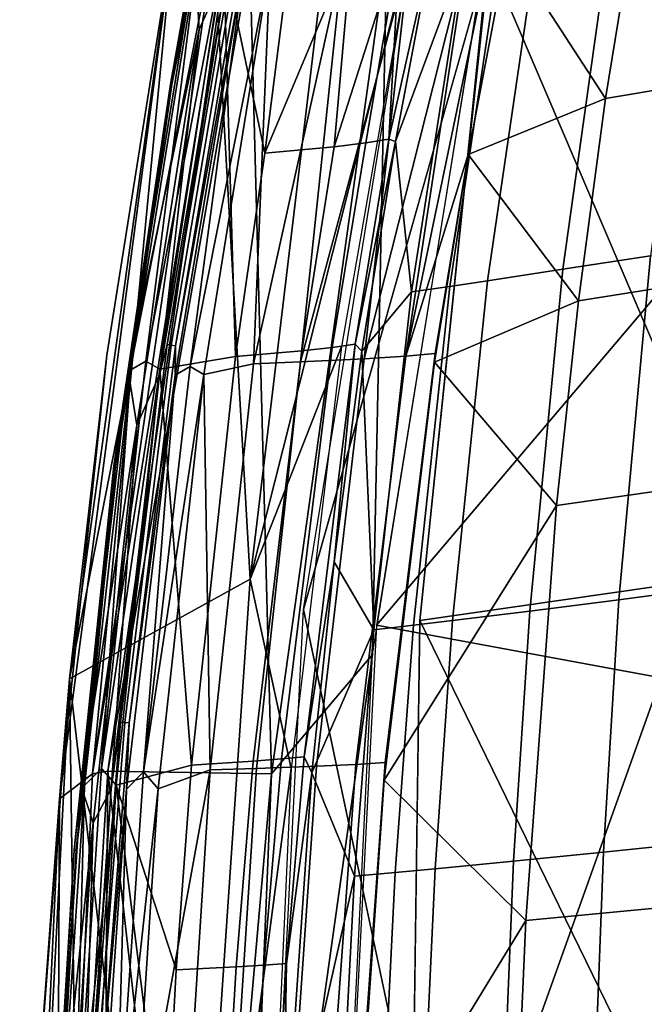
# Model space of a CAD drawing. Units: inches. Extents: x -11.5 to 22.8, y -9.9 to 9.9.
# Drawn here: x -11.5 to -9.2, y 2.2 to 5.7 of the extents above; entities that cross this region are included whole.
import ezdxf

# ---------------------------------------------------------------- set-up
doc = ezdxf.new("R2010")
doc.units = ezdxf.units.IN
doc.header["$MEASUREMENT"] = 0
doc.layers.add('SEAT-BACK', color=5, linetype='Continuous')
doc.layers.add('SEAT-BACKFABRIC', color=5, linetype='Continuous')

msp = doc.modelspace()

# ---------------------------------------------------------------- linework, layer by layer
at = {"layer": 'SEAT-BACK'}
for points in [[(-8.1037, 6.3967, 23.1555), (-8.8622, 3.7501, 24.7061), (-9.8062, 5.9595, 28.8873)], [(-11.2253, 3.0292, 31.1179), (-10.7406, 6.3449, 31.0498), (-10.9358, 6.0277, 30.883)], [(-10.7406, 6.3449, 31.0498), (-11.2253, 3.0292, 31.1179), (-10.6963, 6.315, 31.0637)], [(-7.8419, 6.3523, 23.2299), (-9.8093, 6.0114, 29.9558), (-10.2073, 3.5626, 30.001)], [(-7.8419, 6.3523, 23.2299), (-10.2073, 3.5626, 30.001), (-9.1854, 3.3739, 26.6475)], [(-11.1711, 3.0385, 31.1251), (-10.6963, 6.315, 31.0637), (-11.2253, 3.0292, 31.1179)], [(-10.6607, 5.9573, 30.9946), (-10.6963, 6.315, 31.0637), (-11.1711, 3.0385, 31.1251)], [(-10.0701, 6.063, 29.8822), (-10.6601, 3.7279, 30.3274), (-10.386, 6.0169, 30.3736)], [(-10.0701, 6.063, 29.8822), (-10.332, 4.5621, 29.904), (-10.6601, 3.7279, 30.3274)], [(-10.4688, 3.6189, 29.9158), (-10.0701, 6.063, 29.8822), (-9.8062, 5.9595, 28.8873)], [(-11.3441, 2.9388, 30.949), (-11.2253, 3.0292, 31.1179), (-10.9358, 6.0277, 30.883)], [(-10.9358, 6.0277, 30.883), (-11.1748, 4.5313, 30.9015), (-11.3441, 2.9388, 30.949)], [(-10.9358, 6.0277, 30.883), (-11.3081, 3.3699, 30.9056), (-11.1748, 4.5313, 30.9015)], [(-11.3081, 3.3699, 30.9056), (-10.9358, 6.0277, 30.883), (-10.7902, 6.0079, 30.7524)], [(-10.7902, 6.0079, 30.7524), (-10.6601, 3.7279, 30.3274), (-11.3081, 3.3699, 30.9056)], [(-10.386, 6.0169, 30.3736), (-10.6601, 3.7279, 30.3274), (-10.7902, 6.0079, 30.7524)], [(-10.17, 5.9852, 30.5474), (-10.221, 3.4573, 30.0022), (-9.8093, 6.0114, 29.9558)], [(-10.6607, 5.9573, 30.9946), (-10.5835, 3.0293, 30.6301), (-10.17, 5.9852, 30.5474)], [(-10.17, 5.9852, 30.5474), (-10.5835, 3.0293, 30.6301), (-10.221, 3.4573, 30.0022)], [(-11.1711, 3.0385, 31.1251), (-10.5835, 3.0293, 30.6301), (-10.6607, 5.9573, 30.9946)], [(-9.8062, 5.9595, 28.8873), (-8.8622, 3.7501, 24.7061), (-10.0517, 3.5787, 28.6364)], [(-10.332, 4.5621, 29.904), (-10.5124, 3.0483, 29.9207), (-10.6601, 3.7279, 30.3274)], [(-11.3441, 2.9388, 30.949), (-11.1748, 4.5313, 30.9015), (-11.3081, 3.3699, 30.9056)], [(-8.8622, 3.7501, 24.7061), (-9.1939, 1.8209, 25.5084), (-10.0517, 3.5787, 28.6364)], [(-11.3081, 3.3699, 30.9056), (-10.6601, 3.7279, 30.3274), (-10.9132, 0.0114, 30.4452)], [(-10.6601, 3.7279, 30.3274), (-10.5124, 3.0483, 29.9207), (-10.9132, 0.0114, 30.4452)], [(-10.4688, 3.6189, 29.9158), (-10.0764, 1.7635, 28.3492), (-10.6503, 0.0031, 29.9351)], [(-10.0517, 3.5787, 28.6364), (-9.1939, 1.8209, 25.5084), (-10.0764, 1.7635, 28.3492)], [(-9.1854, 3.3739, 26.6475), (-10.2073, 3.5626, 30.001), (-10.3903, 0.0031, 30.0271)], [(-10.221, 3.4573, 30.0022), (-10.5835, 3.0293, 30.6301), (-10.7091, -0.0106, 30.6434)], [(-10.221, 3.4573, 30.0022), (-10.7091, -0.0106, 30.6434), (-10.3903, 0.0031, 30.0271)], [(-11.4399, 1.6426, 30.9318), (-11.3081, 3.3699, 30.9056), (-11.4869, -0.1, 30.9362)], [(-11.3081, 3.3699, 30.9056), (-11.262, -0.0487, 30.7836), (-11.4869, -0.1, 30.9362)], [(-11.3441, 2.9388, 30.949), (-11.3081, 3.3699, 30.9056), (-11.4399, 1.6426, 30.9318)], [(-10.9132, 0.0114, 30.4452), (-11.262, -0.0487, 30.7836), (-11.3081, 3.3699, 30.9056)], [(-9.1854, 3.3739, 26.6475), (-10.3903, 0.0031, 30.0271), (-9.2172, 0.0031, 26.4608)], [(-11.1929, 0.0031, 31.0688), (-11.1711, 3.0385, 31.1251), (-11.3578, 0.0033, 31.1518)], [(-11.1711, 3.0385, 31.1251), (-11.2253, 3.0292, 31.1179), (-11.3578, 0.0033, 31.1518)], [(-11.1929, 0.0031, 31.0688), (-10.8392, 0.1288, 30.7853), (-11.1711, 3.0385, 31.1251)], [(-11.1711, 3.0385, 31.1251), (-10.8392, 0.1288, 30.7853), (-10.5835, 3.0293, 30.6301)], [(-10.5124, 3.0483, 29.9207), (-10.6503, 0.0031, 29.9351), (-10.9132, 0.0114, 30.4452)], [(-11.3578, 0.0033, 31.1518), (-11.2253, 3.0292, 31.1179), (-11.3441, 2.9388, 30.949)], [(-10.5835, 3.0293, 30.6301), (-10.8392, 0.1288, 30.7853), (-10.7091, -0.0106, 30.6434)], [(-11.3441, 2.9388, 30.949), (-11.4869, -0.1, 30.9362), (-11.3578, 0.0033, 31.1518)], [(-11.4399, 1.6426, 30.9318), (-11.4869, -0.1, 30.9362), (-11.3441, 2.9388, 30.949)]]:
    msp.add_3dface(points, dxfattribs=at)
for points, invisible_edges in [([(-9.8062, 5.9595, 28.8873), (-10.0517, 3.5787, 28.6364), (-10.4688, 3.6189, 29.9158)], 2), ([(-10.4688, 3.6189, 29.9158), (-10.0517, 3.5787, 28.6364), (-10.0764, 1.7635, 28.3492)], 1)]:
    msp.add_3dface(points, dxfattribs=dict(at, invisible_edges=invisible_edges))
at = {"layer": 'SEAT-BACKFABRIC'}
for points in [[(-8.7613, 6.2559, 26.672), (-9.2679, 6.1681, 28.4056), (-9.3848, 5.4513, 28.3786), (-8.8711, 5.5382, 26.6468)], [(-9.7369, 5.9928, 29.9447), (-9.3848, 5.4513, 28.3786), (-9.2679, 6.1681, 28.4056)], [(-9.5386, 4.839, 27.6184), (-9.3702, 6.0419, 27.6594), (-9.0618, 6.0938, 26.6075), (-9.2242, 4.8878, 26.5687)], [(-10.1632, 5.3059, 29.9579), (-10.1224, 6.0182, 30.1205), (-9.9974, 6.0443, 29.8712)], [(-10.1632, 5.3059, 29.9579), (-9.9974, 6.0443, 29.8712), (-10.1385, 5.297, 29.8825)], [(-10.1385, 5.297, 29.8825), (-9.9974, 6.0443, 29.8712), (-9.8953, 5.9546, 29.4492)], [(-9.6327, 5.9981, 28.5543), (-9.3702, 6.0419, 27.6594), (-9.5386, 4.839, 27.6184), (-9.8085, 4.798, 28.5107)], [(-10.2454, 5.2923, 30.1173), (-10.359, 5.2783, 30.2804), (-10.1224, 6.0182, 30.1205)], [(-10.1224, 6.0182, 30.1205), (-10.359, 5.2783, 30.2804), (-10.2948, 5.9984, 30.3412)], [(-10.2454, 5.2923, 30.1173), (-10.1224, 6.0182, 30.1205), (-10.1632, 5.3059, 29.9579)], [(-10.5156, 5.9802, 30.5641), (-10.6079, 5.256, 30.552), (-10.7562, 5.9642, 30.7657)], [(-10.2948, 5.9984, 30.3412), (-10.359, 5.2783, 30.2804), (-10.6079, 5.256, 30.552)], [(-10.2948, 5.9984, 30.3412), (-10.6079, 5.256, 30.552), (-10.5156, 5.9802, 30.5641)], [(-10.089, 5.9643, 30.5213), (-10.2514, 4.5182, 30.4601), (-9.8821, 5.9784, 30.2509)], [(-9.8821, 5.9784, 30.2509), (-10.2514, 4.5182, 30.4601), (-10.1019, 4.5276, 30.2267)], [(-9.8821, 5.9784, 30.2509), (-10.1019, 4.5276, 30.2267), (-9.7986, 5.9856, 30.1027)], [(-9.7986, 5.9856, 30.1027), (-10.1019, 4.5276, 30.2267), (-9.8778, 5.2508, 29.9592)], [(-9.9443, 4.7777, 28.9566), (-10.0807, 4.7576, 29.4023), (-9.8953, 5.9546, 29.4492), (-9.764, 5.9763, 29.0018)], [(-9.9443, 4.7777, 28.9566), (-9.764, 5.9763, 29.0018), (-9.6327, 5.9981, 28.5543), (-9.8085, 4.798, 28.5107)], [(-9.8778, 5.2508, 29.9592), (-9.3848, 5.4513, 28.3786), (-9.7369, 5.9928, 29.9447)], [(-9.7986, 5.9856, 30.1027), (-9.8778, 5.2508, 29.9592), (-9.7369, 5.9928, 29.9447)], [(-10.843, 5.6991, 30.9746), (-10.8572, 5.9547, 30.8926), (-11.0978, 4.4746, 30.916)], [(-10.9453, 5.5031, 30.8867), (-11.0978, 4.4746, 30.916), (-10.8572, 5.9547, 30.8926)], [(-11.034, 4.509, 30.8254), (-11.0878, 4.4785, 30.861), (-10.8493, 5.96, 30.8371)], [(-10.9412, 5.5018, 30.8557), (-10.8493, 5.96, 30.8371), (-11.0878, 4.4785, 30.861)], [(-11.034, 4.509, 30.8254), (-10.8493, 5.96, 30.8371), (-10.7562, 5.9642, 30.7657)], [(-10.7562, 5.9642, 30.7657), (-10.9839, 4.4807, 30.788), (-11.034, 4.509, 30.8254)], [(-10.9848, 4.4604, 31.0765), (-10.7374, 5.9348, 31.0475), (-10.843, 5.6991, 30.9746)], [(-10.9584, 4.5693, 31.0847), (-10.7374, 5.9348, 31.0475), (-10.9848, 4.4604, 31.0765)], [(-10.7562, 5.9642, 30.7657), (-10.7129, 4.5262, 30.5676), (-10.9839, 4.4807, 30.788)], [(-10.73, 5.9145, 31.0576), (-10.7374, 5.9348, 31.0475), (-10.9584, 4.5693, 31.0847)], [(-10.8645, 5.9595, 30.8635), (-10.8595, 5.9602, 30.8488), (-10.9464, 5.503, 30.8708)], [(-10.9464, 5.503, 30.8708), (-10.8595, 5.9602, 30.8488), (-10.9412, 5.5018, 30.8557)], [(-10.9453, 5.5031, 30.8867), (-10.8645, 5.9595, 30.8635), (-10.9464, 5.503, 30.8708)], [(-10.8636, 5.9577, 30.8788), (-10.8645, 5.9595, 30.8635), (-10.9453, 5.5031, 30.8867)], [(-10.9453, 5.5031, 30.8867), (-10.8572, 5.9547, 30.8926), (-10.8636, 5.9577, 30.8788)], [(-10.8595, 5.9602, 30.8488), (-10.8493, 5.96, 30.8371), (-10.9412, 5.5018, 30.8557)], [(-10.5886, 5.9372, 30.9828), (-10.6816, 5.9325, 31.0541), (-10.8752, 4.4906, 31.0499)], [(-10.8258, 4.4614, 31.0128), (-10.5886, 5.9372, 30.9828), (-10.8752, 4.4906, 31.0499)], [(-10.843, 5.6991, 30.9746), (-10.7374, 5.9348, 31.0475), (-10.8572, 5.9547, 30.8926)], [(-10.8258, 4.4614, 31.0128), (-10.6478, 4.4994, 30.8783), (-10.5886, 5.9372, 30.9828)], [(-10.7562, 5.9642, 30.7657), (-10.6079, 5.256, 30.552), (-10.7129, 4.5262, 30.5676)], [(-10.5886, 5.9372, 30.9828), (-10.6478, 4.4994, 30.8783), (-10.3279, 5.9504, 30.7638)], [(-10.3279, 5.9504, 30.7638), (-10.6478, 4.4994, 30.8783), (-10.4795, 4.5066, 30.7236)], [(-10.3279, 5.9504, 30.7638), (-10.4795, 4.5066, 30.7236), (-10.089, 5.9643, 30.5213)], [(-10.089, 5.9643, 30.5213), (-10.4795, 4.5066, 30.7236), (-10.2514, 4.5182, 30.4601)], [(-10.0807, 4.7576, 29.4023), (-10.1385, 5.297, 29.8825), (-9.8953, 5.9546, 29.4492)], [(-10.9437, 4.5672, 31.0905), (-10.7151, 5.9118, 31.0627), (-10.73, 5.9145, 31.0576), (-10.9584, 4.5693, 31.0847)], [(-10.9279, 4.5649, 31.0899), (-10.6995, 5.9088, 31.0614), (-10.7151, 5.9118, 31.0627), (-10.9437, 4.5672, 31.0905)], [(-10.8752, 4.4906, 31.0499), (-10.6816, 5.9325, 31.0541), (-10.9296, 4.4588, 31.0858)], [(-10.9279, 4.5649, 31.0899), (-10.9296, 4.4588, 31.0858), (-10.6816, 5.9325, 31.0541)], [(-10.9279, 4.5649, 31.0899), (-10.6816, 5.9325, 31.0541), (-10.6995, 5.9088, 31.0614)], [(-10.843, 5.6991, 30.9746), (-11.0978, 4.4746, 30.916), (-11.0667, 4.2802, 30.9992)], [(-11.0667, 4.2802, 30.9992), (-10.9848, 4.4604, 31.0765), (-10.843, 5.6991, 30.9746)], [(-8.8711, 5.5382, 26.6468), (-9.3848, 5.4513, 28.3786), (-9.4823, 4.7255, 28.3567), (-8.9616, 4.808, 26.6265)], [(-10.9453, 5.5031, 30.8867), (-10.9464, 5.503, 30.8708), (-11.149, 4.1332, 30.8914), (-11.1486, 4.1334, 30.9074)], [(-10.9464, 5.503, 30.8708), (-10.9412, 5.5018, 30.8557), (-11.1431, 4.1323, 30.8766), (-11.149, 4.1332, 30.8914)], [(-11.1486, 4.1334, 30.9074), (-11.0978, 4.4746, 30.916), (-10.9453, 5.5031, 30.8867)], [(-10.9412, 5.5018, 30.8557), (-11.0878, 4.4785, 30.861), (-11.1431, 4.1323, 30.8766)], [(-9.8778, 5.2508, 29.9592), (-9.4823, 4.7255, 28.3567), (-9.3848, 5.4513, 28.3786)], [(-10.2838, 4.5699, 29.9731), (-10.3655, 4.5583, 30.1374), (-10.2454, 5.2923, 30.1173), (-10.1632, 5.3059, 29.9579)], [(-10.1632, 5.3059, 29.9579), (-10.1385, 5.297, 29.8825), (-10.2838, 4.5699, 29.9731)], [(-10.4745, 4.5461, 30.3007), (-10.7129, 4.5262, 30.5676), (-10.6079, 5.256, 30.552), (-10.359, 5.2783, 30.2804)], [(-10.3655, 4.5583, 30.1374), (-10.4745, 4.5461, 30.3007), (-10.359, 5.2783, 30.2804), (-10.2454, 5.2923, 30.1173)], [(-10.2838, 4.5699, 29.9731), (-10.1385, 5.297, 29.8825), (-10.2591, 4.5448, 29.8929)], [(-10.0807, 4.7576, 29.4023), (-10.2591, 4.5448, 29.8929), (-10.1385, 5.297, 29.8825)], [(-9.9963, 4.5366, 29.9807), (-9.8778, 5.2508, 29.9592), (-10.1019, 4.5276, 30.2267)], [(-9.9983, 4.5054, 29.9726), (-9.4823, 4.7255, 28.3567), (-9.8778, 5.2508, 29.9592)], [(-9.9983, 4.5054, 29.9726), (-9.8778, 5.2508, 29.9592), (-9.9963, 4.5366, 29.9807)], [(-9.0244, 3.6948, 25.4931), (-9.3373, 3.6534, 26.5425), (-9.2242, 4.8878, 26.5687), (-8.9129, 4.9373, 25.5181)], [(-9.6569, 3.6127, 27.59), (-9.5386, 4.839, 27.6184), (-9.2242, 4.8878, 26.5687), (-9.3373, 3.6534, 26.5425)], [(-9.8085, 4.798, 28.5107), (-9.5386, 4.839, 27.6184), (-9.6569, 3.6127, 27.59), (-9.9341, 3.5787, 28.4796)], [(-8.9616, 4.808, 26.6265), (-9.4823, 4.7255, 28.3567), (-9.5616, 3.9915, 28.3392), (-9.0343, 4.0664, 26.6107)], [(-10.0745, 3.5619, 28.9238), (-10.2162, 3.5453, 29.3676), (-10.0807, 4.7576, 29.4023), (-9.9443, 4.7777, 28.9566)], [(-10.0745, 3.5619, 28.9238), (-9.9443, 4.7777, 28.9566), (-9.8085, 4.798, 28.5107), (-9.9341, 3.5787, 28.4796)], [(-10.2162, 3.5453, 29.3676), (-10.2591, 4.5448, 29.8929), (-10.0807, 4.7576, 29.4023)], [(-9.9983, 4.5054, 29.9726), (-9.5616, 3.9915, 28.3392), (-9.4823, 4.7255, 28.3567)], [(-10.9584, 4.5693, 31.0847), (-10.9848, 4.4604, 31.0765), (-11.1248, 3.2147, 31.1068)], [(-11.1102, 3.2133, 31.1131), (-10.9437, 4.5672, 31.0905), (-10.9584, 4.5693, 31.0847), (-11.1248, 3.2147, 31.1068)], [(-11.0943, 3.2117, 31.113), (-10.9279, 4.5649, 31.0899), (-10.9437, 4.5672, 31.0905), (-11.1102, 3.2133, 31.1131)], [(-11.0943, 3.2117, 31.113), (-10.9296, 4.4588, 31.0858), (-10.9279, 4.5649, 31.0899)], [(-10.5478, 3.0831, 30.1711), (-10.6498, 3.0748, 30.3351), (-10.4745, 4.5461, 30.3007), (-10.3655, 4.5583, 30.1374)], [(-10.4661, 3.0906, 29.9981), (-10.5478, 3.0831, 30.1711), (-10.3655, 4.5583, 30.1374), (-10.2838, 4.5699, 29.9731)], [(-10.2838, 4.5699, 29.9731), (-10.3592, 3.7897, 29.9019), (-10.4661, 3.0906, 29.9981)], [(-10.2838, 4.5699, 29.9731), (-10.2591, 4.5448, 29.8929), (-10.3592, 3.7897, 29.9019)], [(-10.9839, 4.4807, 30.788), (-10.7129, 4.5262, 30.5676), (-10.871, 3.0606, 30.5935)], [(-10.6498, 3.0748, 30.3351), (-10.871, 3.0606, 30.5935), (-10.7129, 4.5262, 30.5676), (-10.4745, 4.5461, 30.3007)], [(-10.2813, 3.0628, 30.2545), (-10.1019, 4.5276, 30.2267), (-10.2514, 4.5182, 30.4601), (-10.4217, 3.0563, 30.4886)], [(-10.2162, 3.5453, 29.3676), (-10.3592, 3.7897, 29.9019), (-10.2591, 4.5448, 29.8929)], [(-10.1757, 3.0692, 30.0034), (-9.9963, 4.5366, 29.9807), (-10.1019, 4.5276, 30.2267), (-10.2813, 3.0628, 30.2545)], [(-10.1757, 3.0692, 30.0034), (-9.9983, 4.5054, 29.9726), (-9.9963, 4.5366, 29.9807)], [(-11.1936, 3.048, 30.8433), (-11.0878, 4.4785, 30.861), (-11.034, 4.509, 30.8254)], [(-11.034, 4.509, 30.8254), (-10.9839, 4.4807, 30.788), (-11.1936, 3.048, 30.8433)], [(-10.8752, 4.4906, 31.0499), (-10.9296, 4.4588, 31.0858), (-11.0422, 3.0365, 31.0733)], [(-11.0422, 3.0365, 31.0733), (-10.8258, 4.4614, 31.0128), (-10.8752, 4.4906, 31.0499)], [(-10.8036, 3.0431, 30.9022), (-10.6478, 4.4994, 30.8783), (-10.8258, 4.4614, 31.0128)], [(-10.6376, 3.0482, 30.7495), (-10.4795, 4.5066, 30.7236), (-10.6478, 4.4994, 30.8783), (-10.8036, 3.0431, 30.9022)], [(-10.4217, 3.0563, 30.4886), (-10.2514, 4.5182, 30.4601), (-10.4795, 4.5066, 30.7236), (-10.6376, 3.0482, 30.7495)], [(-10.1788, 3.006, 29.9953), (-9.5616, 3.9915, 28.3392), (-9.9983, 4.5054, 29.9726)], [(-10.1788, 3.006, 29.9953), (-9.9983, 4.5054, 29.9726), (-10.1757, 3.0692, 30.0034)], [(-11.0667, 4.2802, 30.9992), (-11.0978, 4.4746, 30.916), (-11.2659, 2.9845, 30.9348)], [(-11.1486, 4.1334, 30.9074), (-11.2659, 2.9845, 30.9348), (-11.0978, 4.4746, 30.916)], [(-11.1936, 3.048, 30.8433), (-11.2543, 2.9869, 30.8803), (-11.0878, 4.4785, 30.861)], [(-11.1431, 4.1323, 30.8766), (-11.0878, 4.4785, 30.861), (-11.2543, 2.9869, 30.8803)], [(-10.9839, 4.4807, 30.788), (-11.1408, 2.988, 30.806), (-11.1936, 3.048, 30.8433)], [(-11.1583, 2.9754, 31.0994), (-10.9848, 4.4604, 31.0765), (-11.0667, 4.2802, 30.9992)], [(-11.1248, 3.2147, 31.1068), (-10.9848, 4.4604, 31.0765), (-11.1583, 2.9754, 31.0994)], [(-10.9839, 4.4807, 30.788), (-10.871, 3.0606, 30.5935), (-11.1408, 2.988, 30.806)], [(-11.0422, 3.0365, 31.0733), (-10.9296, 4.4588, 31.0858), (-11.1036, 2.9744, 31.1106)], [(-11.0943, 3.2117, 31.113), (-11.1036, 2.9744, 31.1106), (-10.9296, 4.4588, 31.0858)], [(-10.9902, 2.9755, 31.0364), (-10.8258, 4.4614, 31.0128), (-11.0422, 3.0365, 31.0733)], [(-10.8258, 4.4614, 31.0128), (-10.9902, 2.9755, 31.0364), (-10.8036, 3.0431, 30.9022)], [(-11.0667, 4.2802, 30.9992), (-11.2659, 2.9845, 30.9348), (-11.2234, 2.8535, 31.0185)], [(-11.2234, 2.8535, 31.0185), (-11.1583, 2.9754, 31.0994), (-11.0667, 4.2802, 30.9992)], [(-11.2912, 2.7559, 30.9235), (-11.2659, 2.9845, 30.9348), (-11.1486, 4.1334, 30.9074)], [(-11.1486, 4.1334, 30.9074), (-11.149, 4.1332, 30.8914), (-11.2911, 2.7557, 30.9075), (-11.2912, 2.7559, 30.9235)], [(-11.149, 4.1332, 30.8914), (-11.1431, 4.1323, 30.8766), (-11.2847, 2.7551, 30.8929), (-11.2911, 2.7557, 30.9075)], [(-11.1431, 4.1323, 30.8766), (-11.2543, 2.9869, 30.8803), (-11.2847, 2.7551, 30.8929)], [(-9.0343, 4.0664, 26.6107), (-9.5616, 3.9915, 28.3392), (-9.6708, 2.503, 28.3162), (-9.1319, 2.5547, 26.5905)], [(-10.1788, 3.006, 29.9953), (-9.6708, 2.503, 28.3162), (-9.5616, 3.9915, 28.3392)], [(-10.4661, 3.0906, 29.9981), (-10.3592, 3.7897, 29.9019), (-10.4394, 3.0321, 29.9095)], [(-10.4394, 3.0321, 29.9095), (-10.3592, 3.7897, 29.9019), (-10.2162, 3.5453, 29.3676)], [(-9.0788, 2.7807, 25.4815), (-9.3923, 2.7478, 26.5304), (-9.3373, 3.6534, 26.5425), (-9.0244, 3.6948, 25.4931)], [(-9.7149, 2.7156, 27.5764), (-9.6569, 3.6127, 27.59), (-9.3373, 3.6534, 26.5425), (-9.3923, 2.7478, 26.5304)], [(-9.9341, 3.5787, 28.4796), (-9.6569, 3.6127, 27.59), (-9.7149, 2.7156, 27.5764), (-9.9968, 2.6888, 28.4641)], [(-10.1404, 2.6755, 28.9071), (-10.0745, 3.5619, 28.9238), (-9.9341, 3.5787, 28.4796), (-9.9968, 2.6888, 28.4641)], [(-10.2856, 2.6624, 29.3496), (-10.4394, 3.0321, 29.9095), (-10.2162, 3.5453, 29.3676)], [(-10.2856, 2.6624, 29.3496), (-10.2162, 3.5453, 29.3676), (-10.0745, 3.5619, 28.9238), (-10.1404, 2.6755, 28.9071)], [(-11.1248, 3.2147, 31.1068), (-11.1583, 2.9754, 31.0994), (-11.2326, 1.8541, 31.1219)], [(-11.2181, 1.8534, 31.1285), (-11.1102, 3.2133, 31.1131), (-11.1248, 3.2147, 31.1068), (-11.2326, 1.8541, 31.1219)], [(-11.2181, 1.8534, 31.1285), (-11.2021, 1.8524, 31.1289), (-11.0943, 3.2117, 31.113), (-11.1102, 3.2133, 31.1131)], [(-11.2021, 1.8524, 31.1289), (-11.1036, 2.9744, 31.1106), (-11.0943, 3.2117, 31.113)], [(-10.871, 3.0606, 30.5935), (-10.6498, 3.0748, 30.3351), (-10.7109, 2.3364, 30.3482), (-10.9257, 2.3255, 30.6031)], [(-10.6113, 2.3427, 30.1839), (-10.7109, 2.3364, 30.3482), (-10.6498, 3.0748, 30.3351), (-10.5478, 3.0831, 30.1711)], [(-10.5293, 2.3483, 30.0075), (-10.6113, 2.3427, 30.1839), (-10.5478, 3.0831, 30.1711), (-10.4661, 3.0906, 29.9981)], [(-10.4661, 3.0906, 29.9981), (-10.4394, 3.0321, 29.9095), (-10.5293, 2.3483, 30.0075)], [(-11.2898, 1.5824, 30.855), (-11.2543, 2.9869, 30.8803), (-11.1936, 3.048, 30.8433)], [(-11.1936, 3.048, 30.8433), (-11.1408, 2.988, 30.806), (-11.2898, 1.5824, 30.855)], [(-11.1408, 2.988, 30.806), (-10.871, 3.0606, 30.5935), (-10.9257, 2.3255, 30.6031)], [(-11.0873, 1.4837, 31.0514), (-10.8968, 1.5805, 30.9179), (-10.8036, 3.0431, 30.9022)], [(-10.8036, 3.0431, 30.9022), (-10.9902, 2.9755, 31.0364), (-11.0873, 1.4837, 31.0514)], [(-10.8036, 3.0431, 30.9022), (-10.8968, 1.5805, 30.9179), (-10.7319, 1.5832, 30.7666), (-10.6376, 3.0482, 30.7495)], [(-10.6376, 3.0482, 30.7495), (-10.7319, 1.5832, 30.7666), (-10.5237, 1.5874, 30.5079), (-10.4217, 3.0563, 30.4886)], [(-10.4217, 3.0563, 30.4886), (-10.5237, 1.5874, 30.5079), (-10.3887, 1.5908, 30.2736), (-10.2813, 3.0628, 30.2545)], [(-10.2813, 3.0628, 30.2545), (-10.3887, 1.5908, 30.2736), (-10.2822, 1.5942, 30.0189), (-10.1757, 3.0692, 30.0034)], [(-10.1757, 3.0692, 30.0034), (-10.2822, 1.5942, 30.0189), (-10.1788, 3.006, 29.9953)], [(-11.0422, 3.0365, 31.0733), (-11.1036, 2.9744, 31.1106), (-11.1435, 1.5765, 31.0884)], [(-11.1435, 1.5765, 31.0884), (-10.9902, 2.9755, 31.0364), (-11.0422, 3.0365, 31.0733)], [(-10.5436, 1.5122, 29.9201), (-10.4394, 3.0321, 29.9095), (-10.2856, 2.6624, 29.3496)], [(-10.5293, 2.3483, 30.0075), (-10.4394, 3.0321, 29.9095), (-10.5436, 1.5122, 29.9201)], [(-10.2835, 1.4994, 30.0104), (-9.6708, 2.503, 28.3162), (-10.1788, 3.006, 29.9953)], [(-10.1788, 3.006, 29.9953), (-10.2822, 1.5942, 30.0189), (-10.2835, 1.4994, 30.0104)], [(-11.2234, 2.8535, 31.0185), (-11.2659, 2.9845, 30.9348), (-11.3661, 1.4883, 30.9469)], [(-11.2912, 2.7559, 30.9235), (-11.3661, 1.4883, 30.9469), (-11.2659, 2.9845, 30.9348)], [(-11.2898, 1.5824, 30.855), (-11.3535, 1.4895, 30.8927), (-11.2543, 2.9869, 30.8803)], [(-11.2847, 2.7551, 30.8929), (-11.2543, 2.9869, 30.8803), (-11.3535, 1.4895, 30.8927)], [(-11.1408, 2.988, 30.806), (-11.2331, 1.4898, 30.8176), (-11.2898, 1.5824, 30.855)], [(-11.262, 1.4837, 31.1139), (-11.1583, 2.9754, 31.0994), (-11.2234, 2.8535, 31.0185)], [(-11.2326, 1.8541, 31.1219), (-11.1583, 2.9754, 31.0994), (-11.262, 1.4837, 31.1139)], [(-10.965, 1.5894, 30.6103), (-11.2331, 1.4898, 30.8176), (-11.1408, 2.988, 30.806)], [(-11.1435, 1.5765, 31.0884), (-11.1036, 2.9744, 31.1106), (-11.2077, 1.4834, 31.1265)], [(-11.2021, 1.8524, 31.1289), (-11.2077, 1.4834, 31.1265), (-11.1036, 2.9744, 31.1106)], [(-11.0873, 1.4837, 31.0514), (-10.9902, 2.9755, 31.0364), (-11.1435, 1.5765, 31.0884)], [(-11.1408, 2.988, 30.806), (-10.9257, 2.3255, 30.6031), (-10.965, 1.5894, 30.6103)], [(-11.2234, 2.8535, 31.0185), (-11.3661, 1.4883, 30.9469), (-11.3169, 1.4223, 31.0308)], [(-11.3169, 1.4223, 31.0308), (-11.262, 1.4837, 31.1139), (-11.2234, 2.8535, 31.0185)], [(-11.3764, 1.3736, 30.9338), (-11.3661, 1.4883, 30.9469), (-11.2912, 2.7559, 30.9235)], [(-11.2912, 2.7559, 30.9235), (-11.2911, 2.7557, 30.9075), (-11.376, 1.3735, 30.9178), (-11.3764, 1.3736, 30.9338)], [(-11.2911, 2.7557, 30.9075), (-11.2847, 2.7551, 30.8929), (-11.3693, 1.3731, 30.9033), (-11.376, 1.3735, 30.9178)], [(-11.2847, 2.7551, 30.8929), (-11.3535, 1.4895, 30.8927), (-11.3693, 1.3731, 30.9033)], [(-9.1141, 1.8556, 25.4745), (-9.4277, 1.833, 26.5228), (-9.3923, 2.7478, 26.5304), (-9.0788, 2.7807, 25.4815)], [(-9.7529, 1.8108, 27.5677), (-9.7149, 2.7156, 27.5764), (-9.3923, 2.7478, 26.5304), (-9.4277, 1.833, 26.5228)], [(-10.1847, 1.7833, 28.8958), (-10.1404, 2.6755, 28.9071), (-9.9968, 2.6888, 28.4641), (-10.0387, 1.7924, 28.4538)], [(-9.9968, 2.6888, 28.4641), (-9.7149, 2.7156, 27.5764), (-9.7529, 1.8108, 27.5677), (-10.0387, 1.7924, 28.4538)], [(-10.3329, 1.7743, 29.3372), (-10.5436, 1.5122, 29.9201), (-10.2856, 2.6624, 29.3496)], [(-10.3329, 1.7743, 29.3372), (-10.2856, 2.6624, 29.3496), (-10.1404, 2.6755, 28.9071), (-10.1847, 1.7833, 28.8958)], [(-9.156, 1.9174, 26.5859), (-9.1319, 2.5547, 26.5905), (-9.6708, 2.503, 28.3162), (-9.6988, 1.8778, 28.3106)], [(-9.6988, 1.8778, 28.3106), (-9.6708, 2.503, 28.3162), (-10.2835, 1.4994, 30.0104)], [(-10.965, 1.5894, 30.6103), (-10.9257, 2.3255, 30.6031), (-10.7109, 2.3364, 30.3482), (-10.7548, 1.5969, 30.3581)], [(-10.657, 1.6012, 30.1936), (-10.7548, 1.5969, 30.3581), (-10.7109, 2.3364, 30.3482), (-10.6113, 2.3427, 30.1839)], [(-10.5746, 1.6049, 30.0145), (-10.657, 1.6012, 30.1936), (-10.6113, 2.3427, 30.1839), (-10.5293, 2.3483, 30.0075)], [(-10.5293, 2.3483, 30.0075), (-10.5436, 1.5122, 29.9201), (-10.5746, 1.6049, 30.0145)]]:
    msp.add_3dface(points, dxfattribs=at)

doc.saveas('drawing.dxf')
